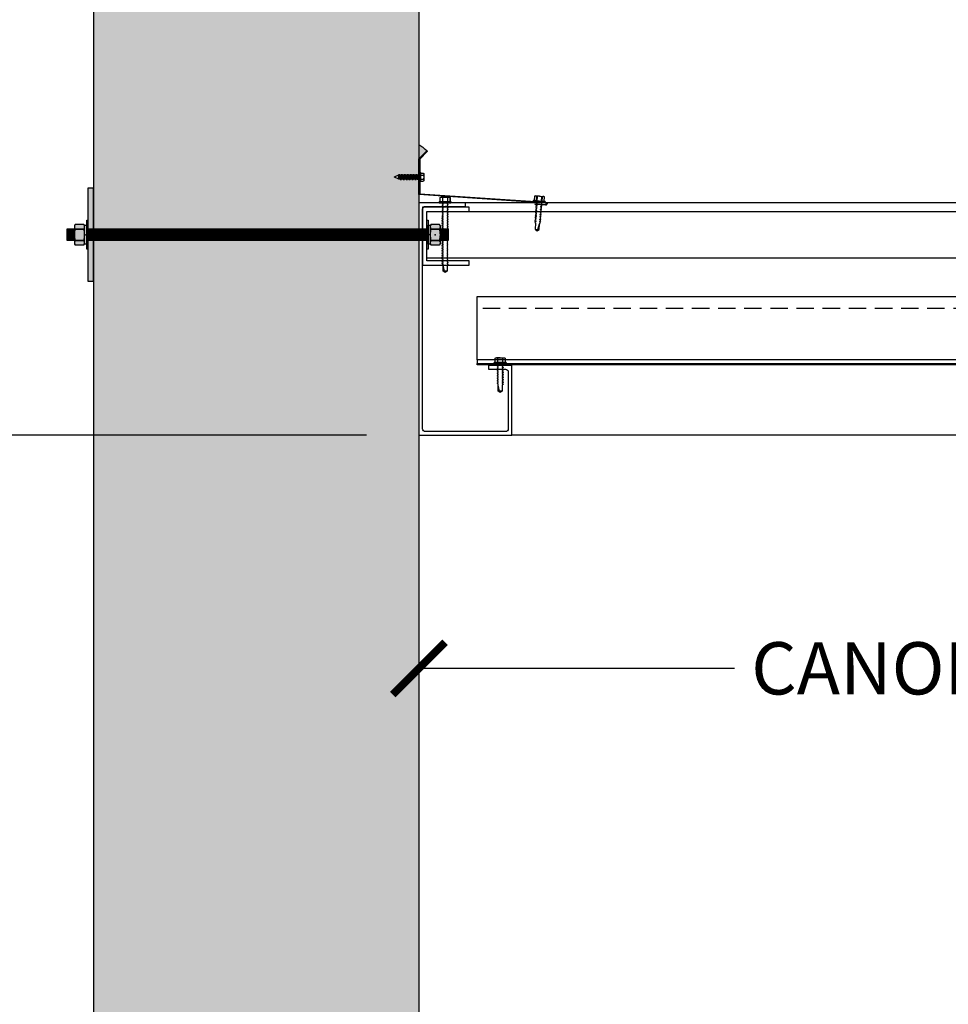
# Model space of a CAD drawing. Units: inches. Extents: x 3624 to 3828, y -5523 to -3939.
# Drawn here: x 3699 to 3739, y -5390 to -5347 of the extents above; entities that cross this region are included whole.
import ezdxf

# ---------------------------------------------------------------- set-up
doc = ezdxf.new("R2010")
doc.units = ezdxf.units.IN
doc.header["$LTSCALE"] = 12
doc.header["$MEASUREMENT"] = 0
doc.linetypes.add('HIDDEN', pattern=[0.375, 0.25, -0.125])
for name, color, linetype in [('CANOPY1', 1, 'Continuous'), ('CANOPY252', 252, 'Continuous'), ('CANOPY6', 6, 'Continuous'), ('CANOPY7', 7, 'Continuous'), ('DIM3', 3, 'Continuous'), ('EXISTING250', 250, 'Continuous'), ('EXISTING254', 254, 'Continuous'), ('FASTENER6', 6, 'Continuous'), ('HIDDEN252', 252, 'HIDDEN'), ('MASK188', 188, 'Continuous')]:
    doc.layers.add(name, color=color, linetype=linetype)
doc.styles.add('TVM', font='trebuc.ttf')
doc.dimstyles.new('TVM', dxfattribs={"dimscale": 96, "dimtxt": 0.09375, "dimasz": 0.09375, "dimexe": 0.09375, "dimexo": 0.09375, "dimgap": 0.015625, "dimtad": 0, "dimdec": 3, "dimzin": 3, "dimdsep": 46, "dimlunit": 4, "dimtxsty": 'TVM', "dimblk": 'ARCHTICK', "dimcen": 0, "dimclrd": 256, "dimclre": 256, "dimclrt": 256, "dimadec": 1, "dimazin": 0, "dimtfac": 1, "dimtdec": 3, "dimtofl": 0, "dimtmove": 0, "dimatfit": 3, "dimfxl": 1, "dimtfill": 1, "dimfrac": 1, "dimtolj": 1, "dimtzin": 0, "dimlwd": -1, "dimlwe": -1, "dimarcsym": 0})

# ---------------------------------------------------------------- blocks, each defined once
blk = doc.blocks.new('_ArchTick')
at = {"color": 0, "linetype": 'ByBlock', "const_width": 0.15}
blk.add_lwpolyline([(-0.5, -0.5), (0.5, 0.5)], dxfattribs=at)
blk = doc.blocks.new('*D19')
at = {"layer": 'Defpoints', "color": 0, "transparency": 16777216}
for p in [(3083.916, -7486.027), (3108.457, -7486.027), (3084.297, -7582.027)]:
    blk.add_point(p, dxfattribs=at)
at = {"layer": 'DIM3', "transparency": 16777216}
for p, q in [((3106.207, -7486.027), (3081.666, -7486.027)), ((3083.916, -7486.027), (3083.916, -7491.7)), ((3083.916, -7582.027), (3083.916, -7576.354)), ((3082.047, -7582.027), (3081.666, -7582.027))]:
    blk.add_line(p, q, dxfattribs=at)
at = {"layer": 'DIM3', "transparency": 16777216, "xscale": 2.25, "yscale": 2.25, "zscale": 2.25}
for p, rotation in [((3083.916, -7486.027), 90), ((3083.916, -7582.027), 270)]:
    blk.add_blockref('_ArchTick', p, dxfattribs=dict(at, rotation=rotation))
at = {"layer": 'DIM3', "transparency": 16777216, "insert": (3083.916, -7534.027), "char_height": 2.25, "attachment_point": 5, "rotation": 90, "style": 'TVM', "bg_fill": 3, "box_fill_scale": 1.25, "bg_fill_color": 256, "bg_fill_true_color": 13158600, "bg_fill_transparency": 0}
blk.add_mtext('\\A1;CANOPY HEIGHT BOTTOM OF FASCIA ABOVE FINISHED FLOOR', dxfattribs=at)
blk = doc.blocks.new('*D20')
at = {"layer": 'Defpoints', "color": 0, "transparency": 16777216}
for p in [(3108.457, -7486.027), (3168.457, -7486.027), (3168.457, -7496.051)]:
    blk.add_point(p, dxfattribs=at)
at = {"layer": 'DIM3', "transparency": 16777216}
for p, q in [((3108.457, -7488.277), (3108.457, -7498.301)), ((3168.457, -7488.277), (3168.457, -7498.301)), ((3108.457, -7496.051), (3123.48, -7496.051)), ((3168.457, -7496.051), (3153.435, -7496.051))]:
    blk.add_line(p, q, dxfattribs=at)
at = {"layer": 'DIM3', "transparency": 16777216, "xscale": 2.25, "yscale": 2.25, "zscale": 2.25, "rotation": 180}
blk.add_blockref('_ArchTick', (3108.457, -7496.051), dxfattribs=at)
at = {"layer": 'DIM3', "transparency": 16777216, "xscale": 2.25, "yscale": 2.25, "zscale": 2.25}
blk.add_blockref('_ArchTick', (3168.457, -7496.051), dxfattribs=at)
at = {"layer": 'DIM3', "transparency": 16777216, "insert": (3138.457, -7496.051), "char_height": 2.25, "attachment_point": 5, "style": 'TVM', "bg_fill": 3, "box_fill_scale": 1.25, "bg_fill_color": 256, "bg_fill_true_color": 13158600, "bg_fill_transparency": 0}
blk.add_mtext('\\A1;CANOPY PROJECTION', dxfattribs=at)
blk = doc.blocks.new('*D21')
at = {"layer": 'Defpoints', "color": 0, "transparency": 16777216}
for p in [(3083.916, -7438.027), (3108.582, -7438.027), (3108.457, -7486.027)]:
    blk.add_point(p, dxfattribs=at)
at = {"layer": 'DIM3', "transparency": 16777216}
for p, q in [((3106.332, -7438.027), (3081.666, -7438.027)), ((3083.916, -7438.027), (3083.916, -7449.819)), ((3083.916, -7486.027), (3083.916, -7474.235)), ((3106.207, -7486.027), (3081.666, -7486.027))]:
    blk.add_line(p, q, dxfattribs=at)
at = {"layer": 'DIM3', "transparency": 16777216, "xscale": 2.25, "yscale": 2.25, "zscale": 2.25}
for p, rotation in [((3083.916, -7438.027), 90), ((3083.916, -7486.027), 270)]:
    blk.add_blockref('_ArchTick', p, dxfattribs=dict(at, rotation=rotation))
at = {"layer": 'DIM3', "transparency": 16777216, "insert": (3083.916, -7462.027), "char_height": 2.25, "attachment_point": 5, "rotation": 90, "style": 'TVM', "bg_fill": 3, "box_fill_scale": 1.25, "bg_fill_color": 256, "bg_fill_true_color": 13158600, "bg_fill_transparency": 0}
blk.add_mtext('\\A1;BRACKET HEIGHT', dxfattribs=at)
blk = doc.blocks.new('*U11')
at = {"ltscale": 0.02}
for p, q in [((-0.26, 0.035), (-0.26, 0.005)), ((0, 0.035), (-0.26, 0.035)), ((-0.26, 0.005), (0, 0.005)), ((-0.255, 0.04), (0, 0.04)), ((0, 0), (-0.255, 0)), ((-0.188, 0.24), (-0.214, 0.228)), ((-0.214, 0.228), (-0.214, 0.04)), ((-0.212, 0.229), (-0.212, 0.04)), ((-0.162, 0.24), (-0.188, 0.24)), ((0, 0.24), (-0.162, 0.24)), ((-0.113, 0.04), (-0.113, 0.229)), ((-0.1, 0.229), (-0.1, 0.04)), ((0, 0.24), (0.162, 0.24)), ((0, 0.04), (0.255, 0.04)), ((0.26, 0.035), (0, 0.035)), ((0, 0.005), (0.26, 0.005)), ((0.255, 0), (0, 0)), ((0.1, 0.04), (0.1, 0.229)), ((0.113, 0.229), (0.113, 0.04)), ((0.188, 0.24), (0.162, 0.24)), ((0.214, 0.228), (0.188, 0.24)), ((0.212, 0.04), (0.212, 0.229)), ((0.214, 0.04), (0.214, 0.228)), ((0.26, 0.005), (0.26, 0.035))]:
    blk.add_line(p, q, dxfattribs=at)
at = {"ltscale": 0.02, "flags": 128}
for points in [[(-0.214, 0.228), (-0.214, 0.228), (-0.213, 0.228), (-0.212, 0.229)], [(-0.162, 0.24), (-0.188, 0.237), (-0.212, 0.229)], [(-0.113, 0.229), (-0.137, 0.237), (-0.162, 0.24)], [(0.162, 0.24), (0.137, 0.237), (0.113, 0.229)], [(0.212, 0.229), (0.188, 0.237), (0.162, 0.24)], [(0.212, 0.229), (0.214, 0.228), (0.214, 0.228)]]:
    blk.add_lwpolyline(points, dxfattribs=at)
at = {"ltscale": 0.007812}
blk.add_lwpolyline([(-0.118, 0), (-0.125, -0.004), (-0.125, -0.015), (-0.087, -0.037), (-0.087, -0.053), (-0.104, -0.063), (-0.125, -0.075), (-0.125, -0.086), (-0.087, -0.108), (-0.087, -0.124), (-0.104, -0.135), (-0.125, -0.147), (-0.125, -0.157), (-0.087, -0.18), (-0.087, -0.196), (-0.104, -0.206), (-0.125, -0.218), (-0.125, -0.229), (-0.087, -0.251), (-0.087, -0.267), (-0.104, -0.277), (-0.125, -0.29), (-0.125, -0.3), (-0.087, -0.323), (-0.087, -0.339), (-0.104, -0.349), (-0.125, -0.361), (-0.125, -0.372), (-0.087, -0.394), (-0.087, -0.41), (-0.104, -0.42), (-0.125, -0.433), (-0.125, -0.443), (-0.087, -0.465), (-0.087, -0.481), (-0.104, -0.492), (-0.125, -0.504), (-0.125, -0.514), (-0.087, -0.537), (-0.087, -0.553), (-0.104, -0.563), (-0.125, -0.575), (-0.125, -0.586), (-0.087, -0.608), (-0.087, -0.624), (-0.104, -0.634), (-0.125, -0.647), (-0.125, -0.657), (-0.087, -0.68), (-0.087, -0.696), (-0.104, -0.706), (-0.125, -0.718), (-0.125, -0.729), (-0.087, -0.751), (-0.087, -0.767), (-0.104, -0.777), (-0.125, -0.789), (-0.125, -0.8), (-0.087, -0.822), (-0.087, -0.838), (-0.125, -0.861), (-0.125, -0.871), (-0.087, -0.894), (-0.087, -0.91), (-0.125, -0.932), (-0.125, -0.943), (-0.087, -0.965), (-0.087, -0.981), (-0.125, -1.004), (-0.125, -1.014), (-0.087, -1.037), (-0.087, -1.053), (-0.104, -1.063), (-0.125, -1.075), (-0.125, -1.086), (-0.087, -1.108), (-0.087, -1.124), (-0.104, -1.134), (-0.125, -1.147), (-0.125, -1.157), (-0.087, -1.179), (-0.087, -1.196), (-0.104, -1.206), (-0.125, -1.218), (-0.125, -1.228), (-0.087, -1.251), (-0.087, -1.267), (-0.104, -1.277), (-0.125, -1.289), (-0.125, -1.3), (-0.087, -1.322), (-0.087, -1.338), (-0.104, -1.349), (-0.125, -1.361), (-0.125, -1.371), (-0.087, -1.394), (-0.087, -1.41), (-0.104, -1.42), (-0.125, -1.432), (-0.125, -1.443), (-0.087, -1.465), (-0.087, -1.481), (-0.104, -1.491), (-0.125, -1.504), (-0.125, -1.514), (-0.087, -1.537), (-0.087, -1.553), (-0.104, -1.563), (-0.125, -1.575), (-0.125, -1.585), (-0.087, -1.608), (-0.087, -1.624), (-0.104, -1.634), (-0.125, -1.646), (-0.125, -1.657), (-0.087, -1.679), (-0.087, -1.695), (-0.104, -1.706), (-0.125, -1.718), (-0.125, -1.728), (-0.087, -1.751), (-0.087, -1.767), (-0.104, -1.777), (-0.125, -1.789), (-0.125, -1.8), (-0.087, -1.822), (-0.087, -1.838), (-0.125, -1.861), (-0.125, -1.871), (-0.087, -1.893), (-0.087, -1.91), (-0.125, -1.932), (-0.125, -1.943), (-0.087, -1.965), (-0.087, -1.981), (-0.125, -2.003), (-0.125, -2.014), (-0.087, -2.036), (-0.087, -2.052), (-0.125, -2.075), (-0.125, -2.085), (-0.087, -2.108), (-0.087, -2.124), (-0.125, -2.146), (-0.125, -2.157), (-0.087, -2.179), (-0.087, -2.195), (-0.125, -2.218), (-0.125, -2.228), (-0.087, -2.251), (-0.087, -2.267), (-0.125, -2.289), (-0.125, -2.3), (-0.087, -2.322), (-0.087, -2.338), (-0.125, -2.361), (-0.125, -2.371), (-0.087, -2.393), (-0.087, -2.41, -0.003061), (-0.125, -2.432), (-0.125, -2.443), (-0.087, -2.465), (-0.087, -2.481), (-0.125, -2.503), (-0.125, -2.514), (-0.087, -2.536), (-0.087, -2.552), (-0.125, -2.575), (-0.125, -2.585), (-0.087, -2.608), (-0.087, -2.624), (-0.125, -2.646), (-0.125, -2.649), (-0.108, -2.666), (-0.103, -2.67), (-0.087, -2.679), (-0.087, -2.939), (0, -3), (0.087, -2.939), (0.087, -2.687), (0.104, -2.67), (0.087, -2.66), (0.087, -2.643), (0.125, -2.621), (0.125, -2.611), (0.087, -2.588), (0.087, -2.572), (0.125, -2.55), (0.125, -2.539), (0.087, -2.517), (0.087, -2.501), (0.125, -2.478), (0.125, -2.468), (0.087, -2.445), (0.087, -2.429), (0.125, -2.407), (0.125, -2.396), (0.087, -2.374), (0.087, -2.358), (0.125, -2.335), (0.125, -2.325), (0.087, -2.302), (0.087, -2.286), (0.125, -2.264), (0.125, -2.253), (0.087, -2.231), (0.087, -2.215), (0.125, -2.192), (0.125, -2.182), (0.087, -2.16), (0.087, -2.143), (0.125, -2.121), (0.125, -2.111), (0.087, -2.088), (0.087, -2.072), (0.125, -2.05), (0.125, -2.039), (0.087, -2.017), (0.087, -2.001), (0.125, -1.978), (0.125, -1.968), (0.087, -1.945), (0.087, -1.929), (0.125, -1.907), (0.125, -1.896), (0.087, -1.874), (0.087, -1.858), (0.125, -1.835), (0.125, -1.825), (0.087, -1.802), (0.087, -1.786), (0.104, -1.776), (0.125, -1.764), (0.125, -1.753), (0.087, -1.731), (0.087, -1.715), (0.104, -1.705), (0.125, -1.693), (0.125, -1.682), (0.087, -1.66), (0.087, -1.644), (0.104, -1.633), (0.125, -1.621), (0.125, -1.611), (0.087, -1.588), (0.087, -1.572), (0.104, -1.562), (0.125, -1.55), (0.125, -1.539), (0.087, -1.517), (0.087, -1.501), (0.104, -1.491), (0.125, -1.478), (0.125, -1.468), (0.087, -1.445), (0.087, -1.429), (0.104, -1.419), (0.125, -1.407), (0.125, -1.396), (0.087, -1.374), (0.087, -1.358), (0.104, -1.348), (0.125, -1.335), (0.125, -1.325), (0.087, -1.303), (0.087, -1.287), (0.104, -1.276), (0.125, -1.264), (0.125, -1.254), (0.087, -1.231), (0.087, -1.215), (0.104, -1.205), (0.125, -1.193), (0.125, -1.182), (0.087, -1.16), (0.087, -1.144), (0.104, -1.134), (0.125, -1.121), (0.125, -1.111), (0.087, -1.088), (0.087, -1.072), (0.104, -1.062), (0.125, -1.05), (0.125, -1.039), (0.087, -1.017), (0.087, -1.001), (0.125, -0.979), (0.125, -0.968), (0.087, -0.946), (0.087, -0.93), (0.125, -0.907), (0.125, -0.897), (0.087, -0.874), (0.087, -0.858), (0.125, -0.836), (0.125, -0.825), (0.087, -0.803), (0.087, -0.787), (0.104, -0.777), (0.125, -0.764), (0.125, -0.754), (0.087, -0.731), (0.087, -0.715), (0.104, -0.705), (0.125, -0.693), (0.125, -0.682), (0.087, -0.66), (0.087, -0.644), (0.104, -0.634), (0.125, -0.621), (0.125, -0.611), (0.087, -0.589), (0.087, -0.572), (0.104, -0.562), (0.125, -0.55), (0.125, -0.54), (0.087, -0.517), (0.087, -0.501), (0.104, -0.491), (0.125, -0.479), (0.125, -0.468), (0.087, -0.446), (0.087, -0.43), (0.104, -0.42), (0.125, -0.407), (0.125, -0.397), (0.087, -0.374), (0.087, -0.358), (0.104, -0.348), (0.125, -0.336), (0.125, -0.325), (0.087, -0.303), (0.087, -0.287), (0.104, -0.277), (0.125, -0.264), (0.125, -0.254), (0.087, -0.232), (0.087, -0.215), (0.104, -0.205), (0.125, -0.193), (0.125, -0.183), (0.087, -0.16), (0.087, -0.144), (0.104, -0.134), (0.125, -0.122), (0.125, -0.111), (0.087, -0.089), (0.087, -0.073), (0.104, -0.062), (0.125, -0.05), (0.125, -0.04), (0.087, -0.017), (0.087, -0.001), (0.089, 0)], format="xyb", dxfattribs=at)
for points in [[(-0.087, -2.939), (0.029, -2.939), (0.003, -2.989), (0.087, -2.939)], [(0.029, -2.939), (0.087, -2.687)]]:
    blk.add_lwpolyline(points, dxfattribs=at)
at = {"ltscale": 0.02}
for centre, radius, start, end in [((-0.255, 0.035), 0.005, 90, 180), ((-0.255, 0.005), 0.005, 180, 270), ((-0.106, 0.253), 0.0252, 255.0567, 284.9433), ((0.004, -0.23), 0.47, 90.5057, 102.7456), ((-0.003, -0.221), 0.461, 77.1329, 89.6158), ((0.106, 0.25), 0.0223, 253.0959, 286.9041), ((0.255, 0.035), 0.005, 0, 90), ((0.255, 0.005), 0.005, 270, 0)]:
    blk.add_arc(centre, radius, start, end, dxfattribs=at)
blk = doc.blocks.new('*U6')
for p, q in [((0.19, 0.036), (-0.19, 0.036)), ((0.19, 0), (-0.19, 0)), ((-0.175, 0.036), (-0.175, 0.155)), ((0.132, 0.185), (-0.132, 0.185)), ((-0.087, 0.036), (-0.087, 0.155)), ((-0.087, -0.114), (-0.087, 0)), ((0.087, 0.036), (0.087, 0.155)), ((0.175, 0.036), (0.175, 0.155)), ((0.126, -0.136), (-0.126, -0.181)), ((-0.082, -0.167), (-0.126, -0.181)), ((-0.126, -0.181), (-0.082, -0.195)), ((0.126, -0.261), (-0.126, -0.306)), ((-0.082, -0.292), (-0.126, -0.306)), ((-0.126, -0.306), (-0.082, -0.32)), ((0.126, -0.386), (-0.126, -0.431)), ((-0.082, -0.417), (-0.126, -0.431)), ((0.087, -0.069), (-0.102, -0.118)), ((0.102, -0.074), (-0.102, -0.118)), ((-0.102, -0.118), (-0.082, -0.125)), ((0.102, -0.199), (-0.102, -0.243)), ((-0.082, -0.237), (-0.102, -0.243)), ((-0.102, -0.243), (-0.082, -0.25)), ((0.102, -0.324), (-0.102, -0.368)), ((-0.082, -0.362), (-0.102, -0.368)), ((-0.102, -0.368), (-0.082, -0.375)), ((-0.087, -0.114), (-0.086, -0.114)), ((0.082, -0.08), (-0.082, -0.125)), ((0.082, -0.122), (-0.082, -0.167)), ((-0.082, -0.125), (-0.082, -0.167)), ((0.082, -0.15), (-0.082, -0.195)), ((0.082, -0.192), (-0.082, -0.237)), ((-0.082, -0.195), (-0.082, -0.237)), ((0.082, -0.205), (-0.082, -0.25)), ((0.082, -0.247), (-0.082, -0.292)), ((-0.082, -0.25), (-0.082, -0.292)), ((0.082, -0.275), (-0.082, -0.32)), ((0.082, -0.317), (-0.082, -0.362)), ((-0.082, -0.32), (-0.082, -0.362)), ((0.082, -0.33), (-0.082, -0.375)), ((0.082, -0.374), (-0.082, -0.417)), ((-0.082, -0.375), (-0.082, -0.417)), ((0.082, -0.4), (-0.082, -0.445)), ((0.082, -0.08), (0.102, -0.074)), ((0.082, -0.08), (0.082, -0.122)), ((0.126, -0.136), (0.082, -0.122)), ((0.082, -0.15), (0.126, -0.136)), ((0.082, -0.15), (0.082, -0.192)), ((0.102, -0.199), (0.082, -0.192)), ((0.082, -0.205), (0.102, -0.199)), ((0.082, -0.205), (0.082, -0.247)), ((0.126, -0.261), (0.082, -0.247)), ((0.082, -0.275), (0.126, -0.261)), ((0.082, -0.275), (0.082, -0.317)), ((0.102, -0.324), (0.082, -0.317)), ((0.082, -0.33), (0.102, -0.324)), ((0.082, -0.33), (0.082, -0.372)), ((0.126, -0.386), (0.082, -0.372)), ((0.082, -0.4), (0.126, -0.386)), ((0.082, -0.4), (0.082, -0.442)), ((0.087, -0.001), (0.087, -0.069)), ((0.102, -0.074), (0.087, -0.069)), ((-0.126, -0.431), (-0.082, -0.445)), ((0.126, -0.511), (-0.126, -0.556)), ((-0.082, -0.542), (-0.126, -0.556)), ((-0.126, -0.556), (-0.082, -0.57)), ((0.126, -0.636), (-0.126, -0.681)), ((-0.082, -0.667), (-0.126, -0.681)), ((-0.126, -0.681), (-0.082, -0.695)), ((0.126, -0.761), (-0.126, -0.806)), ((-0.082, -0.792), (-0.126, -0.806)), ((-0.126, -0.806), (-0.082, -0.82)), ((0.102, -0.449), (-0.102, -0.493)), ((-0.082, -0.487), (-0.102, -0.493)), ((-0.102, -0.493), (-0.082, -0.5)), ((0.102, -0.574), (-0.102, -0.618)), ((-0.082, -0.612), (-0.102, -0.618)), ((-0.102, -0.618), (-0.082, -0.625)), ((0.102, -0.699), (-0.102, -0.743)), ((-0.082, -0.737), (-0.102, -0.743)), ((-0.102, -0.743), (-0.082, -0.75)), ((0.102, -0.824), (-0.102, -0.868)), ((0.082, -0.442), (-0.082, -0.487)), ((-0.082, -0.445), (-0.082, -0.487)), ((0.082, -0.455), (-0.082, -0.5)), ((0.082, -0.497), (-0.082, -0.542)), ((-0.082, -0.5), (-0.082, -0.542)), ((0.082, -0.525), (-0.082, -0.57)), ((0.082, -0.567), (-0.082, -0.612)), ((-0.082, -0.57), (-0.082, -0.612)), ((0.082, -0.58), (-0.082, -0.625)), ((0.082, -0.622), (-0.082, -0.667)), ((-0.082, -0.625), (-0.082, -0.667)), ((0.082, -0.65), (-0.082, -0.695)), ((0.082, -0.692), (-0.082, -0.737)), ((-0.082, -0.695), (-0.082, -0.737)), ((0.082, -0.705), (-0.082, -0.75)), ((0.082, -0.747), (-0.082, -0.792)), ((-0.082, -0.75), (-0.082, -0.792)), ((0.082, -0.775), (-0.082, -0.82)), ((0.082, -0.817), (-0.082, -0.862)), ((-0.082, -0.82), (-0.082, -0.862)), ((0.082, -0.83), (-0.082, -0.875)), ((0.102, -0.449), (0.082, -0.442)), ((0.082, -0.455), (0.102, -0.449)), ((0.082, -0.455), (0.082, -0.497)), ((0.126, -0.511), (0.082, -0.497)), ((0.082, -0.525), (0.126, -0.511)), ((0.082, -0.525), (0.082, -0.567)), ((0.102, -0.574), (0.082, -0.567)), ((0.082, -0.58), (0.102, -0.574)), ((0.082, -0.58), (0.082, -0.622)), ((0.126, -0.636), (0.082, -0.622)), ((0.082, -0.65), (0.126, -0.636)), ((0.082, -0.65), (0.082, -0.692)), ((0.102, -0.699), (0.082, -0.692)), ((0.082, -0.705), (0.102, -0.699)), ((0.082, -0.705), (0.082, -0.747)), ((0.126, -0.761), (0.082, -0.747)), ((0.082, -0.775), (0.126, -0.761)), ((0.082, -0.775), (0.082, -0.817)), ((0.102, -0.824), (0.082, -0.817)), ((0.082, -0.83), (0.102, -0.824)), ((0.082, -0.83), (0.082, -0.872)), ((-0.082, -0.862), (-0.102, -0.868)), ((-0.102, -0.868), (-0.082, -0.875)), ((-0.082, -0.875), (-0.082, -0.897)), ((-0.082, -0.897), (-0.006, -1.082)), ((0.082, -0.872), (-0.075, -0.915)), ((0.126, -0.886), (-0.072, -0.921)), ((0.081, -0.901), (-0.072, -0.921)), ((0.081, -0.901), (0.006, -1.082)), ((0.081, -0.901), (0.126, -0.886)), ((0.126, -0.886), (0.082, -0.872))]:
    blk.add_line(p, q)
for centre, radius, start, end in [((-0.19, 0.018), 0.018, 90, 270), ((-0.131, 0.138), 0.0469, 21.1208, 158.8792), ((0, 0.042), 0.143, 52.1507, 127.8493), ((0.131, 0.138), 0.0469, 21.1208, 158.8792), ((0.19, 0.018), 0.018, 270, 90), ((0, -1.079), 0.00648, 209.1864, 330.8136)]:
    blk.add_arc(centre, radius, start, end)
blk = doc.blocks.new('*U10')
at = {"ltscale": 0.02}
for p, q in [((-0.26, 0.035), (-0.26, 0.005)), ((0, 0.035), (-0.26, 0.035)), ((-0.26, 0.005), (0, 0.005)), ((-0.255, 0.04), (0, 0.04)), ((0, 0), (-0.255, 0)), ((-0.188, 0.24), (-0.214, 0.228)), ((-0.214, 0.228), (-0.214, 0.04)), ((-0.212, 0.229), (-0.212, 0.04)), ((-0.162, 0.24), (-0.188, 0.24)), ((0, 0.24), (-0.162, 0.24)), ((-0.113, 0.04), (-0.113, 0.229)), ((-0.1, 0.229), (-0.1, 0.04)), ((0, 0.24), (0.162, 0.24)), ((0, 0.04), (0.255, 0.04)), ((0.26, 0.035), (0, 0.035)), ((0, 0.005), (0.26, 0.005)), ((0.255, 0), (0, 0)), ((0.1, 0.04), (0.1, 0.229)), ((0.113, 0.229), (0.113, 0.04)), ((0.188, 0.24), (0.162, 0.24)), ((0.214, 0.228), (0.188, 0.24)), ((0.212, 0.04), (0.212, 0.229)), ((0.214, 0.04), (0.214, 0.228)), ((0.26, 0.005), (0.26, 0.035))]:
    blk.add_line(p, q, dxfattribs=at)
at = {"ltscale": 0.02, "flags": 128}
for points in [[(-0.214, 0.228), (-0.214, 0.228), (-0.213, 0.228), (-0.212, 0.229)], [(-0.162, 0.24), (-0.188, 0.237), (-0.212, 0.229)], [(-0.113, 0.229), (-0.137, 0.237), (-0.162, 0.24)], [(0.162, 0.24), (0.137, 0.237), (0.113, 0.229)], [(0.212, 0.229), (0.188, 0.237), (0.162, 0.24)], [(0.212, 0.229), (0.214, 0.228), (0.214, 0.228)]]:
    blk.add_lwpolyline(points, dxfattribs=at)
at = {"ltscale": 0.007812}
blk.add_lwpolyline([(-0.088, 0), (-0.087, -0.001), (-0.087, -0.017), (-0.104, -0.027), (-0.125, -0.039), (-0.125, -0.05), (-0.087, -0.072), (-0.087, -0.088), (-0.125, -0.111), (-0.125, -0.121), (-0.087, -0.143), (-0.087, -0.16), (-0.125, -0.182), (-0.125, -0.193), (-0.087, -0.215), (-0.087, -0.231), (-0.125, -0.253), (-0.125, -0.264), (-0.087, -0.286), (-0.087, -0.302), (-0.125, -0.325), (-0.125, -0.335), (-0.087, -0.358), (-0.087, -0.374), (-0.125, -0.396), (-0.125, -0.407), (-0.087, -0.429), (-0.087, -0.445), (-0.125, -0.468), (-0.125, -0.478), (-0.087, -0.501), (-0.087, -0.517), (-0.125, -0.539), (-0.125, -0.55), (-0.087, -0.572), (-0.087, -0.588), (-0.125, -0.611), (-0.125, -0.621), (-0.087, -0.643), (-0.087, -0.66, -0.003061), (-0.125, -0.682), (-0.125, -0.693), (-0.087, -0.715), (-0.087, -0.731), (-0.125, -0.753), (-0.125, -0.764), (-0.087, -0.786), (-0.087, -0.802), (-0.125, -0.825), (-0.125, -0.835), (-0.087, -0.858), (-0.087, -0.874), (-0.125, -0.896), (-0.125, -0.899), (-0.108, -0.916), (-0.103, -0.92), (-0.087, -0.929), (-0.087, -1.189), (0, -1.25), (0.087, -1.189), (0.087, -0.937), (0.104, -0.92), (0.087, -0.91), (0.087, -0.893), (0.125, -0.871), (0.125, -0.861), (0.087, -0.838), (0.087, -0.822), (0.125, -0.8), (0.125, -0.789), (0.087, -0.767), (0.087, -0.751), (0.125, -0.728), (0.125, -0.718), (0.087, -0.695), (0.087, -0.679), (0.125, -0.657), (0.125, -0.646), (0.087, -0.624), (0.087, -0.608), (0.125, -0.585), (0.125, -0.575), (0.087, -0.552), (0.087, -0.536), (0.125, -0.514), (0.125, -0.503), (0.087, -0.481), (0.087, -0.465), (0.125, -0.442), (0.125, -0.432), (0.087, -0.41), (0.087, -0.393), (0.125, -0.371), (0.125, -0.361), (0.087, -0.338), (0.087, -0.322), (0.125, -0.3), (0.125, -0.289), (0.087, -0.267), (0.087, -0.251), (0.125, -0.228), (0.125, -0.218), (0.087, -0.195), (0.087, -0.179), (0.125, -0.157), (0.125, -0.146), (0.087, -0.124), (0.087, -0.108), (0.125, -0.085), (0.125, -0.075), (0.087, -0.052), (0.087, -0.036), (0.104, -0.026), (0.125, -0.014), (0.125, -0.003), (0.118, 0)], format="xyb", dxfattribs=at)
for points in [[(-0.087, -1.189), (0.029, -1.189), (0.003, -1.239), (0.087, -1.189)], [(0.029, -1.189), (0.087, -0.937)]]:
    blk.add_lwpolyline(points, dxfattribs=at)
at = {"ltscale": 0.02}
for centre, radius, start, end in [((-0.255, 0.035), 0.005, 90, 180), ((-0.255, 0.005), 0.005, 180, 270), ((-0.106, 0.253), 0.0252, 255.0567, 284.9433), ((0.004, -0.23), 0.47, 90.5057, 102.7456), ((-0.003, -0.221), 0.461, 77.1329, 89.6158), ((0.106, 0.25), 0.0223, 253.0959, 286.9041), ((0.255, 0.035), 0.005, 0, 90), ((0.255, 0.005), 0.005, 270, 0)]:
    blk.add_arc(centre, radius, start, end, dxfattribs=at)
blk = doc.blocks.new('*U9')
at = {"ltscale": 0.02}
for p, q in [((-0.26, 0.035), (-0.26, 0.005)), ((0, 0.035), (-0.26, 0.035)), ((-0.26, 0.005), (0, 0.005)), ((-0.255, 0.04), (0, 0.04)), ((0, 0), (-0.255, 0)), ((-0.188, 0.24), (-0.214, 0.228)), ((-0.214, 0.228), (-0.214, 0.04)), ((-0.212, 0.229), (-0.212, 0.04)), ((-0.162, 0.24), (-0.188, 0.24)), ((0, 0.24), (-0.162, 0.24)), ((-0.113, 0.04), (-0.113, 0.229)), ((-0.1, 0.229), (-0.1, 0.04)), ((0, 0.24), (0.162, 0.24)), ((0, 0.04), (0.255, 0.04)), ((0.26, 0.035), (0, 0.035)), ((0, 0.005), (0.26, 0.005)), ((0.255, 0), (0, 0)), ((0.1, 0.04), (0.1, 0.229)), ((0.113, 0.229), (0.113, 0.04)), ((0.188, 0.24), (0.162, 0.24)), ((0.214, 0.228), (0.188, 0.24)), ((0.212, 0.04), (0.212, 0.229)), ((0.214, 0.04), (0.214, 0.228)), ((0.26, 0.005), (0.26, 0.035))]:
    blk.add_line(p, q, dxfattribs=at)
at = {"ltscale": 0.02, "flags": 128}
for points in [[(-0.214, 0.228), (-0.214, 0.228), (-0.213, 0.228), (-0.212, 0.229)], [(-0.162, 0.24), (-0.188, 0.237), (-0.212, 0.229)], [(-0.113, 0.229), (-0.137, 0.237), (-0.162, 0.24)], [(0.162, 0.24), (0.137, 0.237), (0.113, 0.229)], [(0.212, 0.229), (0.188, 0.237), (0.162, 0.24)], [(0.212, 0.229), (0.214, 0.228), (0.214, 0.228)]]:
    blk.add_lwpolyline(points, dxfattribs=at)
at = {"ltscale": 0.007812}
blk.add_lwpolyline([(-0.088, 0), (-0.087, -0.001), (-0.087, -0.017), (-0.104, -0.027), (-0.125, -0.039), (-0.125, -0.05), (-0.087, -0.072), (-0.087, -0.088), (-0.125, -0.111), (-0.125, -0.121), (-0.087, -0.143), (-0.087, -0.16), (-0.125, -0.182), (-0.125, -0.193), (-0.087, -0.215), (-0.087, -0.231), (-0.125, -0.253), (-0.125, -0.264), (-0.087, -0.286), (-0.087, -0.302), (-0.125, -0.325), (-0.125, -0.335), (-0.087, -0.358), (-0.087, -0.374), (-0.125, -0.396), (-0.125, -0.407), (-0.087, -0.429), (-0.087, -0.445), (-0.125, -0.468), (-0.125, -0.478), (-0.087, -0.501), (-0.087, -0.517), (-0.125, -0.539), (-0.125, -0.55), (-0.087, -0.572), (-0.087, -0.588), (-0.125, -0.611), (-0.125, -0.621), (-0.087, -0.643), (-0.087, -0.66, -0.003061), (-0.125, -0.682), (-0.125, -0.693), (-0.087, -0.715), (-0.087, -0.731), (-0.125, -0.753), (-0.125, -0.764), (-0.087, -0.786), (-0.087, -0.802), (-0.125, -0.825), (-0.125, -0.835), (-0.087, -0.858), (-0.087, -0.874), (-0.125, -0.896), (-0.125, -0.899), (-0.108, -0.916), (-0.103, -0.92), (-0.087, -0.929), (-0.087, -1.189), (0, -1.25), (0.087, -1.189), (0.087, -0.937), (0.104, -0.92), (0.087, -0.91), (0.087, -0.893), (0.125, -0.871), (0.125, -0.861), (0.087, -0.838), (0.087, -0.822), (0.125, -0.8), (0.125, -0.789), (0.087, -0.767), (0.087, -0.751), (0.125, -0.728), (0.125, -0.718), (0.087, -0.695), (0.087, -0.679), (0.125, -0.657), (0.125, -0.646), (0.087, -0.624), (0.087, -0.608), (0.125, -0.585), (0.125, -0.575), (0.087, -0.552), (0.087, -0.536), (0.125, -0.514), (0.125, -0.503), (0.087, -0.481), (0.087, -0.465), (0.125, -0.442), (0.125, -0.432), (0.087, -0.41), (0.087, -0.393), (0.125, -0.371), (0.125, -0.361), (0.087, -0.338), (0.087, -0.322), (0.125, -0.3), (0.125, -0.289), (0.087, -0.267), (0.087, -0.251), (0.125, -0.228), (0.125, -0.218), (0.087, -0.195), (0.087, -0.179), (0.125, -0.157), (0.125, -0.146), (0.087, -0.124), (0.087, -0.108), (0.125, -0.085), (0.125, -0.075), (0.087, -0.052), (0.087, -0.036), (0.104, -0.026), (0.125, -0.014), (0.125, -0.003), (0.118, 0)], format="xyb", dxfattribs=at)
for points in [[(-0.087, -1.189), (0.029, -1.189), (0.003, -1.239), (0.087, -1.189)], [(0.029, -1.189), (0.087, -0.937)]]:
    blk.add_lwpolyline(points, dxfattribs=at)
at = {"ltscale": 0.02}
for centre, radius, start, end in [((-0.255, 0.035), 0.005, 90, 180), ((-0.255, 0.005), 0.005, 180, 270), ((-0.106, 0.253), 0.0252, 255.0567, 284.9433), ((0.004, -0.23), 0.47, 90.5057, 102.7456), ((-0.003, -0.221), 0.461, 77.1329, 89.6158), ((0.106, 0.25), 0.0223, 253.0959, 286.9041), ((0.255, 0.035), 0.005, 0, 90), ((0.255, 0.005), 0.005, 270, 0)]:
    blk.add_arc(centre, radius, start, end, dxfattribs=at)

msp = doc.modelspace()

# ---------------------------------------------------------------- hatches: boundary and pattern name
at = {"layer": 'EXISTING254'}
h = msp.add_hatch(color=256, dxfattribs=at)
h.dxf.hatch_style = 1
h.paths.add_polyline_path([(3716.4449, -5477.0631), (3702.4449, -5477.0631), (3702.4449, -5304.8353), (3716.4449, -5304.8353)])
at = {"layer": 'FASTENER6', "ltscale": 0.03125}
h = msp.add_hatch(dxfattribs=at)
h.set_pattern_fill('ANSI31', color=256, scale=0.25, angle=230)
h.set_pattern_definition([(275, (3712.996716, -5356.438648), (0.03113108, 0.00272362), [])])
edge = h.paths.add_edge_path()
edge.add_line((3717.7026, -5356.6886), (3717.367, -5356.6886))
edge.add_line((3717.367, -5356.6886), (3717.367, -5356.4389))
edge.add_arc((3716.3368, -5356.4386), 1.0302, 359.98416, 360.01584)
edge.add_line((3717.367, -5356.4384), (3717.367, -5356.1886))
edge.add_line((3717.367, -5356.1886), (3717.7026, -5356.1886))
edge.add_line((3717.7026, -5356.1886), (3717.7026, -5356.6886))
at = {"layer": 'MASK188'}
h = msp.add_hatch(color=256, dxfattribs=at)
h.dxf.hatch_style = 1
h.paths.add_polyline_path([(3716.8357, -5357.0636), (3716.7889, -5357.0636), (3716.7889, -5355.8136), (3716.8357, -5355.8136)])
h = msp.add_hatch(color=256, dxfattribs=at)
h.dxf.hatch_style = 1
h.paths.add_polyline_path([(3716.8357, -5357.0636), (3716.7889, -5357.0636), (3716.7889, -5355.8136), (3716.8357, -5355.8136)])
h = msp.add_hatch(color=256, dxfattribs=at)
h.dxf.hatch_style = 1
h.paths.add_polyline_path([(3716.8357, -5356.0324), (3716.9295, -5356.0324), (3716.9295, -5356.8449), (3716.8357, -5356.8449)])
h = msp.add_hatch(color=256, dxfattribs=at)
h.dxf.hatch_style = 1
h.paths.add_polyline_path([(3716.9295, -5356.8264), (3716.9594, -5356.8782), (3717.3371, -5356.8782), (3717.367, -5356.8264), (3717.367, -5356.0509), (3717.3371, -5355.9991), (3716.9594, -5355.9991), (3716.9295, -5356.0509)])
h = msp.add_hatch(color=256, dxfattribs=at)
h.dxf.hatch_style = 1
edge = h.paths.add_edge_path()
edge.add_line((3717.7026, -5356.6886), (3717.367, -5356.6886))
edge.add_line((3717.367, -5356.6886), (3717.367, -5356.4389))
edge.add_arc((3716.3368, -5356.4386), 1.0302, 359.98416, 360.01584)
edge.add_line((3717.367, -5356.4384), (3717.367, -5356.1886))
edge.add_line((3717.367, -5356.1886), (3717.7026, -5356.1886))
edge.add_line((3717.7026, -5356.1886), (3717.7026, -5356.6886))

# ---------------------------------------------------------------- linework, layer by layer
at = {"layer": 'CANOPY1'}
msp.add_lwpolyline([(3773.9449, -5362.0321), (3718.9449, -5362.0321), (3718.9449, -5361.9722), (3773.9449, -5361.9722)], close=True, dxfattribs=at)
at = {"layer": 'CANOPY252'}
msp.add_lwpolyline([(3765.9604, -5355.0631), (3718.4449, -5355.0631)], dxfattribs=at)
at = {"layer": 'CANOPY7'}
msp.add_lwpolyline([(3716.7889, -5355.4386), (3765.9604, -5355.4386), (3765.9604, -5357.4386), (3716.7889, -5357.4386)], close=True, dxfattribs=at)
for points in [[(3718.9449, -5361.8203), (3718.9449, -5359.0872), (3773.9449, -5359.0872), (3773.9449, -5361.8203)], [(3773.9449, -5361.9722), (3773.9449, -5361.8203), (3773.9449, -5361.8203), (3718.9449, -5361.8203), (3718.9449, -5361.9722)]]:
    msp.add_lwpolyline(points, dxfattribs=at)
at = {"layer": 'EXISTING250'}
for points in [[(3702.4449, -5304.8353), (3702.4449, -5477.0631)], [(3716.4449, -5304.8353), (3716.4449, -5477.0631)]]:
    msp.add_lwpolyline(points, dxfattribs=at)
at = {"layer": 'FASTENER6', "ltscale": 0.03125}
for p, q in [((3716.9295, -5356.0961), (3716.9295, -5356.0964)), ((3717.3371, -5356.1923), (3716.9594, -5356.1923)), ((3716.9594, -5356.1923), (3717.3371, -5356.1923)), ((3717.367, -5356.0964), (3717.367, -5356.096)), ((3716.9295, -5356.4383), (3716.9295, -5356.439)), ((3717.367, -5356.439), (3717.367, -5356.4383)), ((3716.9295, -5356.7809), (3716.9295, -5356.7812)), ((3716.9594, -5356.685), (3717.3371, -5356.685)), ((3717.3371, -5356.685), (3716.9594, -5356.685)), ((3717.367, -5356.7812), (3717.367, -5356.7809))]:
    msp.add_line(p, q, dxfattribs=at)
for points in [[(3716.8357, -5357.0636), (3716.7889, -5357.0636), (3716.7889, -5355.8136), (3716.8357, -5355.8136)], [(3716.9295, -5356.8264), (3716.9594, -5356.8782), (3717.3371, -5356.8782), (3717.367, -5356.8264), (3717.367, -5356.0509), (3717.3371, -5355.9991), (3716.9594, -5355.9991), (3716.9295, -5356.0509)]]:
    msp.add_lwpolyline(points, close=True, dxfattribs=at)
at = {"layer": 'FASTENER6'}
msp.add_lwpolyline([(3716.8357, -5356.0324), (3716.9295, -5356.0324), (3716.9295, -5356.8449), (3716.8357, -5356.8449)], close=True, dxfattribs=at)
at = {"layer": 'FASTENER6', "ltscale": 0.03125}
msp.add_lwpolyline([(3717.7026, -5356.6886), (3717.367, -5356.6886), (3717.367, -5356.4389, 0.0001382), (3717.367, -5356.4384), (3717.367, -5356.1886), (3717.7026, -5356.1886)], format="xyb", close=True, dxfattribs=at)
at = {"layer": 'FASTENER6'}
msp.add_lwpolyline([(3716.9295, -5356.4074), (3716.8357, -5356.4699)], dxfattribs=at)
at = {"layer": 'FASTENER6', "ltscale": 0.03125}
for centre, radius, start, end in [((3717.0988, -5356.0962), 0.1693, 150.06338, 179.94758), ((3717.0988, -5356.0962), 0.1693, 150.06338, 179.94758), ((3717.0988, -5356.0962), 0.1693, 180.05242, 214.56502), ((3717.0988, -5356.0962), 0.1693, 180.05242, 214.56509), ((3717.9597, -5356.4386), 1.0302, 166.16481, 179.97985), ((3717.9597, -5356.4386), 1.0302, 166.16482, 179.97985), ((3717.1977, -5356.0962), 0.1693, 325.43498, 359.93925), ((3717.1977, -5356.0962), 0.1693, 325.4349, 359.93925), ((3716.3368, -5356.4386), 1.0302, 0.02015, 13.83519), ((3716.3368, -5356.4386), 1.0302, 0.02015, 13.83518), ((3717.1977, -5356.0962), 0.1693, 0.06075, 29.92484), ((3717.1977, -5356.0962), 0.1693, 0.06075, 29.92484), ((3717.9597, -5356.4386), 1.0302, 180.02015, 193.83519), ((3717.9597, -5356.4386), 1.0302, 180.02015, 193.83518), ((3716.3368, -5356.4386), 1.0302, 346.16481, 359.97985), ((3716.3368, -5356.4386), 1.0302, 346.16481, 359.97985), ((3717.0988, -5356.7811), 0.1693, 145.43498, 179.94758), ((3717.0988, -5356.7811), 0.1693, 145.43491, 179.94758), ((3717.0988, -5356.7811), 0.1693, 180.05242, 209.94188), ((3717.0988, -5356.7811), 0.1693, 180.05242, 209.94188), ((3717.1977, -5356.7811), 0.1693, 0.05242, 34.56502), ((3717.1977, -5356.7811), 0.1693, 0.05242, 34.56509), ((3717.1977, -5356.7811), 0.1693, 330.06718, 359.94758), ((3717.1977, -5356.7811), 0.1693, 330.06718, 359.94758)]:
    msp.add_arc(centre, radius, start, end, dxfattribs=at)
msp.add_point((3717.1482, -5356.439), dxfattribs=at)
at = {"layer": 'HIDDEN252', "ltscale": 0.25}
msp.add_line((3773.9449, -5359.6142), (3718.9449, -5359.6142), dxfattribs=at)

# ---------------------------------------------------------------- block references
at = {"layer": 'FASTENER6', "xscale": -1}
for name, p in [('*U11', (3717.5699, -5355.0631)), ('*U9', (3719.9449, -5361.9722))]:
    msp.add_blockref(name, p, dxfattribs=at)
at = {"layer": 'FASTENER6', "rotation": 356.0866745075562}
msp.add_blockref('*U10', (3721.6174, -5355.0222), dxfattribs=at)

# ---------------------------------------------------------------- next in the draw order: dimensions: what is measured, and where the dimension line sits
at = {"layer": 'DIM3'}
dim = msp.add_linear_dim(base=(3691.9038, -5365.0631), p1=(3692.2844, -5461.0631), p2=(3716.4449, -5365.0631), angle=90, text='CANOPY HEIGHT BOTTOM OF FASCIA ABOVE FINISHED FLOOR', dimstyle='TVM', override={"dimscale": 24}, dxfattribs=at)
dim.commit()
dim.dimension.update_dxf_attribs({"geometry": '*D19', "text_midpoint": (3691.9038, -5413.0631), "insert": (607.9876, 2120.9639)})

# ---------------------------------------------------------------- next in the draw order: dimensions: what is measured, and where the dimension line sits
dim = msp.add_linear_dim(base=(3776.4449, -5375.0869), p1=(3716.4449, -5365.0631), p2=(3776.4449, -5365.0631), text='CANOPY PROJECTION', dimstyle='TVM', override={"dimscale": 24}, dxfattribs=at)
dim.commit()
dim.dimension.update_dxf_attribs({"geometry": '*D20', "text_midpoint": (3746.4449, -5375.0869), "insert": (607.9876, 2120.9639)})

# ---------------------------------------------------------------- next in the draw order: linework, layer by layer
at = {"layer": 'CANOPY252'}
msp.add_lwpolyline([(3772.4449, -5365.0631), (3720.4139, -5365.0631)], dxfattribs=at)

# ---------------------------------------------------------------- next in the draw order: dimensions: what is measured, and where the dimension line sits
at = {"layer": 'DIM3'}
dim = msp.add_linear_dim(base=(3691.9038, -5317.0631), p1=(3716.4449, -5365.0631), p2=(3716.5699, -5317.0631), angle=90, text='BRACKET HEIGHT', dimstyle='TVM', override={"dimscale": 24, "dimtmove": 1}, dxfattribs=at)
dim.commit()
dim.dimension.update_dxf_attribs({"geometry": '*D21', "text_midpoint": (3691.9038, -5341.0631), "insert": (607.9876, 2120.9639)})

# ---------------------------------------------------------------- next in the draw order: hatches: boundary and pattern name
at = {"layer": 'CANOPY6'}
h = msp.add_hatch(color=256, dxfattribs=at)
h.dxf.hatch_style = 1
h.paths.add_polyline_path([(3716.7895, -5352.8264), (3716.7162, -5352.7722), (3716.6338, -5352.6899), (3716.5742, -5352.6523), (3716.4449, -5352.5681), (3716.4449, -5353.171)])
at = {"layer": 'FASTENER6', "ltscale": 0.03125}
h = msp.add_hatch(dxfattribs=at)
h.set_pattern_fill('ANSI31', color=256, scale=0.25, angle=230)
h.set_pattern_definition([(275, (3702.237148, -5356.438648), (0.0311311, 0.0027236), [])])
h.paths.add_polyline_path([(3701.6167, -5356.6886), (3701.3021, -5356.6886), (3701.3021, -5356.1886), (3701.6167, -5356.1886)])
h = msp.add_hatch(dxfattribs=at)
h.set_pattern_fill('ANSI31', color=256, scale=0.25, angle=230)
h.set_pattern_definition([(275, (3704.365144, -5356.438648), (0.031131084, 0.00272362), [])])
h.paths.add_polyline_path([(3716.7889, -5356.6886), (3702.1949, -5356.6886), (3702.1949, -5356.1886), (3716.7889, -5356.1886)])
at = {"layer": 'MASK188'}
h = msp.add_hatch(color=256, dxfattribs=at)
h.dxf.hatch_style = 1
h.paths.add_polyline_path([(3702.4449, -5354.4386), (3702.1949, -5354.4386), (3702.1949, -5358.4386), (3702.4449, -5358.4386)])
h = msp.add_hatch(color=256, dxfattribs=at)
h.dxf.hatch_style = 1
h.paths.add_polyline_path([(3702.1949, -5357.0636), (3702.148, -5357.0636), (3702.148, -5355.8136), (3702.1949, -5355.8136)])
h = msp.add_hatch(color=256, dxfattribs=at)
h.dxf.hatch_style = 1
h.paths.add_polyline_path([(3701.6167, -5356.6886), (3701.3021, -5356.6886), (3701.3021, -5356.1886), (3701.6167, -5356.1886)])
h = msp.add_hatch(color=256, dxfattribs=at)
h.dxf.hatch_style = 1
h.paths.add_polyline_path([(3702.0542, -5356.0509), (3702.0244, -5355.9991), (3701.6466, -5355.9991), (3701.6167, -5356.0509), (3701.6167, -5356.8264), (3701.6466, -5356.8782), (3702.0244, -5356.8782), (3702.0542, -5356.8264)])
h = msp.add_hatch(color=256, dxfattribs=at)
h.dxf.hatch_style = 1
h.paths.add_polyline_path([(3702.0542, -5356.0324), (3702.148, -5356.0324), (3702.148, -5356.8449), (3702.0542, -5356.8449)])
h = msp.add_hatch(color=256, dxfattribs=at)
h.dxf.hatch_style = 1
h.paths.add_polyline_path([(3716.7889, -5356.6886), (3702.1949, -5356.6886), (3702.1949, -5356.1886), (3716.7889, -5356.1886)])

# ---------------------------------------------------------------- next in the draw order: linework, layer by layer
at = {"layer": 'CANOPY1'}
msp.add_lwpolyline([(3716.4449, -5354.7004), (3716.4449, -5353.171), (3716.7895, -5352.8264), (3716.8121, -5352.849), (3716.4769, -5353.1843), (3716.4769, -5354.6705)], dxfattribs=at)
msp.add_lwpolyline([(3716.4769, -5354.6705), (3721.8991, -5355.0414, -0.4137397), (3721.9572, -5355.108, -0.4146876), (3721.8906, -5355.1662), (3721.4441, -5355.1356), (3721.4462, -5355.1037), (3721.8928, -5355.1342, 0.4146876), (3721.9253, -5355.1058, 0.4137397), (3721.8969, -5355.0734), (3716.4449, -5354.7004)], format="xyb", dxfattribs=at)
msp.add_lwpolyline([(3717.5954, -5355.2191), (3718.4449, -5355.2191), (3718.4449, -5355.0631), (3716.4449, -5355.0631), (3716.4449, -5365.0631), (3720.4449, -5365.0631), (3720.4449, -5362.0561, 0.8925116), (3720.3975, -5362.0507, -0.3492015), (3720.3819, -5362.0631), (3719.4449, -5362.0631), (3719.4449, -5362.2191), (3720.1639, -5362.2191, -0.4142136), (3720.2889, -5362.3441), (3720.2889, -5364.7821, -0.4142136), (3720.1639, -5364.9071), (3716.7259, -5364.9071, -0.4142136), (3716.6009, -5364.7821), (3716.6009, -5355.3441, -0.4142136), (3716.7259, -5355.2191), (3717.5754, -5355.2191, -1)], format="xyb", close=True, dxfattribs=at)
msp.add_lwpolyline([(3718.6009, -5357.5626), (3716.7889, -5357.5626), (3716.7889, -5355.4386), (3718.6009, -5355.4386), (3718.6009, -5355.2506), (3716.6009, -5355.2506), (3716.6009, -5357.7506), (3718.6009, -5357.7506)], close=True, dxfattribs=at)
msp.add_lwpolyline([(3718.6009, -5357.5626), (3716.7889, -5357.5626), (3716.7889, -5355.4386), (3718.6009, -5355.4386), (3718.6009, -5355.2506), (3716.6009, -5355.2506), (3716.6009, -5357.7506), (3718.6009, -5357.7506)], close=True, dxfattribs=at)
at = {"layer": 'CANOPY6'}
msp.add_lwpolyline([(3716.7895, -5352.8264), (3716.7162, -5352.7722), (3716.6338, -5352.6899), (3716.5742, -5352.6523), (3716.4449, -5352.5681), (3716.4449, -5353.171)], close=True, dxfattribs=at)
at = {"layer": 'FASTENER6', "ltscale": 0.03125}
for p, q in [((3702.0244, -5356.1923), (3701.6466, -5356.1923)), ((3701.6466, -5356.1923), (3702.0244, -5356.1923)), ((3701.6466, -5356.685), (3702.0244, -5356.685)), ((3702.0244, -5356.685), (3701.6466, -5356.685))]:
    msp.add_line(p, q, dxfattribs=at)
for points in [[(3702.4449, -5354.4386), (3702.1949, -5354.4386), (3702.1949, -5358.4386), (3702.4449, -5358.4386)], [(3702.1949, -5357.0636), (3702.148, -5357.0636), (3702.148, -5355.8136), (3702.1949, -5355.8136)], [(3701.6167, -5356.6886), (3701.3021, -5356.6886), (3701.3021, -5356.1886), (3701.6167, -5356.1886)], [(3702.0542, -5356.0509), (3702.0244, -5355.9991), (3701.6466, -5355.9991), (3701.6167, -5356.0509), (3701.6167, -5356.8264), (3701.6466, -5356.8782), (3702.0244, -5356.8782), (3702.0542, -5356.8264)], [(3716.7889, -5356.6886), (3702.1949, -5356.6886), (3702.1949, -5356.1886), (3716.7889, -5356.1886)]]:
    msp.add_lwpolyline(points, close=True, dxfattribs=at)
at = {"layer": 'FASTENER6'}
msp.add_lwpolyline([(3702.0542, -5356.0324), (3702.148, -5356.0324), (3702.148, -5356.8449), (3702.0542, -5356.8449)], close=True, dxfattribs=at)
msp.add_lwpolyline([(3702.148, -5356.4074), (3702.0542, -5356.4699)], dxfattribs=at)
at = {"layer": 'FASTENER6', "ltscale": 0.03125}
for centre, radius, start, end in [((3701.7861, -5356.0962), 0.1693, 150.06338, 179.94758), ((3701.7861, -5356.0962), 0.1693, 150.06338, 179.94758), ((3701.7861, -5356.0962), 0.1693, 180.05242, 214.56502), ((3701.7861, -5356.0962), 0.1693, 180.05242, 214.56509), ((3702.647, -5356.4386), 1.0302, 166.16481, 179.97985), ((3702.647, -5356.4386), 1.0302, 166.16482, 179.97985), ((3701.8849, -5356.0962), 0.1693, 325.43498, 359.93925), ((3701.8849, -5356.0962), 0.1693, 325.4349, 359.93925), ((3701.024, -5356.4386), 1.0302, 0.02015, 13.83519), ((3701.024, -5356.4386), 1.0302, 0.02015, 13.83518), ((3701.8849, -5356.0962), 0.1693, 0.06075, 29.92484), ((3701.8849, -5356.0962), 0.1693, 0.06075, 29.92484), ((3702.647, -5356.4386), 1.0302, 180.02015, 193.83519), ((3702.647, -5356.4386), 1.0302, 180.02015, 193.83518), ((3701.024, -5356.4386), 1.0302, 346.16481, 359.97985), ((3701.024, -5356.4386), 1.0302, 346.16481, 359.97985), ((3701.7861, -5356.7811), 0.1693, 145.43498, 179.94758), ((3701.7861, -5356.7811), 0.1693, 145.43491, 179.94758), ((3701.7861, -5356.7811), 0.1693, 180.05242, 209.94188), ((3701.7861, -5356.7811), 0.1693, 180.05242, 209.94188), ((3701.8849, -5356.7811), 0.1693, 0.05242, 34.56502), ((3701.8849, -5356.7811), 0.1693, 0.05242, 34.56509), ((3701.8849, -5356.7811), 0.1693, 330.06718, 359.94758), ((3701.8849, -5356.7811), 0.1693, 330.06718, 359.94758)]:
    msp.add_arc(centre, radius, start, end, dxfattribs=at)

# ---------------------------------------------------------------- next in the draw order: block references
at = {"layer": 'FASTENER6', "xscale": -1, "rotation": 270}
msp.add_blockref('*U6', (3716.4769, -5353.958), dxfattribs=at)

doc.saveas('drawing.dxf')
